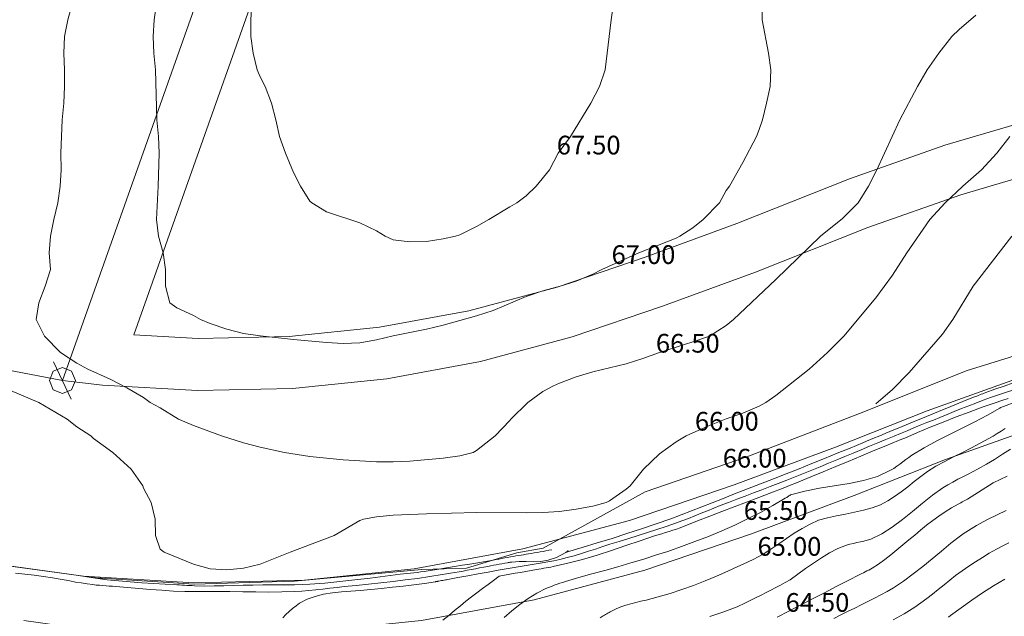
# Model space of a CAD drawing. Units: metres. Extents: x 562202 to 563637, y 6214610 to 6215685.
# Drawn here: x 563184 to 563279, y 6215113 to 6215170 of the extents above; entities that cross this region are included whole.
import ezdxf
from ezdxf.enums import TextEntityAlignment as Align

# ---------------------------------------------------------------- set-up
doc = ezdxf.new("R2010")
doc.units = ezdxf.units.M
doc.header["$MEASUREMENT"] = 0
doc.layers.get('0').update_dxf_attribs({"lineweight": 5})
for name, color, linetype, lineweight in [('2d_O-LIN+MK', 7, 'Continuous', 5), ('Arial Kursiv_ system', 7, 'Continuous', 5), ('Skellinje', 7, 'Continuous', 5), ('Stiplet fed', 7, 'Continuous', 5)]:
    doc.layers.add(name, color=color, linetype=linetype, lineweight=lineweight)
for name, color, linetype, lineweight, true_color in [('Byggelinie', 3, 'Continuous', 5, 0x00ff00), ('Højdekurve 100 cm', 3, 'Continuous', 5, 0x00ff00), ('Højdekurve 25 cm', 3, 'Continuous', 5, 0x00ff00), ('Højdekurve 50 cm', 1, 'Continuous', 5, 0xff0000), ('Projekteret skel', 1, 'Continuous', 5, 0xff0000)]:
    doc.layers.add(name, color=color, linetype=linetype, lineweight=lineweight, true_color=true_color)
doc.styles.get("Standard").update_dxf_attribs({"font": 'arial.ttf'})

# ---------------------------------------------------------------- blocks, each defined once
blk = doc.blocks.new('DI12_S1')
at = {"color": 0}
blk.add_line((-0.045, -0.045), (0.045, 0.045), dxfattribs=at)
blk = doc.blocks.new('PSKL_S1')
at = {"color": 0}
blk.add_polyline3d([(0, -0.045, 0), (0.032, -0.032, 0), (0.045, 0, 0), (0.032, 0.032, 0), (0, 0.045, 0), (-0.032, 0.032, 0), (-0.045, 0, 0), (-0.032, -0.032, 0), (0, -0.045, 0)], dxfattribs=at)
blk.add_attdef('TEKST', (0, 0), '', height=3.6, rotation=90, dxfattribs=at)

msp = doc.modelspace()

# ---------------------------------------------------------------- linework, layer by layer
at = {"layer": 'Byggelinie'}
for points in [[(563297.155, 6215223.768, 0), (563231.651, 6215243.458, 0), (563195.056, 6215140.12, 0), (563201.261, 6215139.762, 0), (563209.999, 6215139.957, 0), (563218.693, 6215140.848, 0), (563227.288, 6215142.432, 0), (563235.766, 6215144.707, 0), (563244.213, 6215147.574, 0), (563253.046, 6215150.827, 0), (563263.875, 6215155.111, 0), (563273.041, 6215158.349, 0), (563283.429, 6215161.397, 0), (563293.982, 6215163.85, 0), (563304.658, 6215165.694, 0), (563311.211, 6215166.445, 0), (563311.152, 6215166.684, 0), (563297.155, 6215223.768, 0)], [(563322.972, 6215138.828, 0), (563317.853, 6215138.538, 0), (563308.708, 6215137.49, 0), (563299.635, 6215135.922, 0), (563290.668, 6215133.838, 0), (563281.835, 6215131.247, 0), (563273.111, 6215128.135, 0), (563264.309, 6215124.65, 0), (563254.46, 6215120.985, 0), (563244.178, 6215117.481, 0), (563233.566, 6215114.638, 0), (563222.73, 6215112.643, 0), (563211.77, 6215111.52, 0), (563200.753, 6215111.275, 0), (563189.753, 6215111.911, 0), (563184.506, 6215112.638, 0)]]:
    msp.add_polyline3d(points, dxfattribs=at)
at = {"layer": 'Højdekurve 100 cm'}
msp.add_line((563236.755, 6215119.237, 66), (563236.755, 6215119.237, 66), dxfattribs=at)
for points in [[(563279.615634, 6215135.483739, 66), (563278.728264, 6215135.192945, 66), (563277.846043, 6215134.887664, 66), (563276.97, 6215134.565, 66), (563276.824594, 6215134.509414, 66), (563276.679363, 6215134.453335, 66), (563276.534285, 6215134.396833, 66), (563276.389333, 6215134.339979, 66), (563276.244485, 6215134.282841, 66), (563276.099715, 6215134.225492, 66), (563275.955, 6215134.168, 66), (563274.778765, 6215133.697981, 66), (563273.60425, 6215133.223855, 66), (563272.431182, 6215132.746261, 66), (563271.259294, 6215132.26584, 66), (563270.088314, 6215131.783229, 66), (563268.917973, 6215131.299069, 66), (563267.748, 6215130.814, 66), (563267.37573, 6215130.659047, 66), (563267.003446, 6215130.504124, 66), (563266.631125, 6215130.34929, 66), (563266.258744, 6215130.194603, 66), (563265.886278, 6215130.04012, 66), (563265.513705, 6215129.8859, 66), (563265.141, 6215129.732, 66), (563263.919452, 6215129.223509, 66), (563262.696181, 6215128.71927, 66), (563261.471131, 6215128.219458, 66), (563260.244245, 6215127.724249, 66), (563259.015465, 6215127.23382, 66), (563257.784736, 6215126.748344, 66), (563256.552, 6215126.268, 66), (563256.135944, 6215126.107838, 66), (563255.719713, 6215125.948127, 66), (563255.303367, 6215125.788714, 66), (563254.886963, 6215125.629447, 66), (563254.470561, 6215125.470174, 66), (563254.05422, 6215125.310742, 66), (563253.638, 6215125.151, 66), (563252.648728, 6215124.75413, 66), (563251.659738, 6215124.356662, 66), (563250.670286, 6215123.960645, 66), (563249.67963, 6215123.568123, 66), (563248.687025, 6215123.181144, 66), (563247.69173, 6215122.801754, 66), (563246.693, 6215122.432, 66), (563245.288484, 6215121.93307, 66), (563243.876954, 6215121.453756, 66), (563242.459578, 6215120.990789, 66), (563241.037525, 6215120.540899, 66), (563239.611965, 6215120.100817, 66), (563238.184067, 6215119.667274, 66), (563236.755, 6215119.237, 66)], [(563239.887666, 6215112.907636, 65), (563240.201, 6215113.077, 65), (563240.31263, 6215113.144528, 65), (563240.423772, 6215113.212951, 65), (563240.534708, 6215113.281684, 65), (563240.645719, 6215113.350141, 65), (563240.757084, 6215113.417737, 65), (563240.869084, 6215113.483885, 65), (563240.982, 6215113.548, 65), (563241.428676, 6215113.761961, 65), (563241.889934, 6215113.944073, 65), (563242.362804, 6215114.10091, 65), (563242.844315, 6215114.239047, 65), (563243.331498, 6215114.365058, 65), (563243.821383, 6215114.485518, 65), (563244.311, 6215114.607, 65), (563245.475665, 6215114.901215, 65), (563246.623428, 6215115.235219, 65), (563247.755782, 6215115.605638, 65), (563248.874221, 6215116.009099, 65), (563249.980241, 6215116.442228, 65), (563251.075336, 6215116.901653, 65), (563252.161, 6215117.384, 65), (563252.655767, 6215117.601075, 65), (563253.148541, 6215117.822656, 65), (563253.638965, 6215118.049226, 65), (563254.12668, 6215118.281265, 65), (563254.61133, 6215118.519253, 65), (563255.092556, 6215118.763671, 65), (563255.57, 6215119.015, 65), (563256.321482, 6215119.51528, 65), (563257.066965, 6215120.024296, 65), (563257.811781, 6215120.530549, 65), (563258.561261, 6215121.022543, 65), (563259.320736, 6215121.488781, 65), (563260.095539, 6215121.917765, 65), (563260.891, 6215122.298, 65), (563261.740833, 6215122.521622, 65), (563262.606845, 6215122.707113, 65), (563263.480049, 6215122.874684, 65), (563264.351455, 6215123.044547, 65), (563265.212075, 6215123.236913, 65), (563266.052919, 6215123.471993, 65), (563266.865, 6215123.77, 65), (563267.544162, 6215124.139844, 65), (563268.199708, 6215124.562563, 65), (563268.838433, 6215125.024062, 65), (563269.467131, 6215125.510248, 65), (563270.092595, 6215126.007029, 65), (563270.72162, 6215126.50031, 65), (563271.361, 6215126.976, 65), (563272.182546, 6215127.475329, 65), (563273.022963, 6215127.939549, 65), (563273.87576, 6215128.380402, 65), (563274.734451, 6215128.80963, 65), (563275.592547, 6215129.238977, 65), (563276.443559, 6215129.680186, 65), (563277.281, 6215130.145, 65), (563277.675764, 6215130.377996, 65), (563278.066511, 6215130.618012, 65), (563278.453812, 6215130.863978, 65), (563278.83824, 6215131.114828, 65)], [(563279.202556, 6215120.120622, 64), (563278.686, 6215119.857, 64), (563277.993178, 6215119.493393, 64), (563277.313125, 6215119.109508, 64), (563276.644772, 6215118.707319, 64), (563275.987051, 6215118.2888, 64), (563275.338894, 6215117.855924, 64), (563274.699233, 6215117.410666, 64), (563274.067, 6215116.955, 64), (563273.51266, 6215116.513474, 64), (563272.961114, 6215116.068605, 64), (563272.409926, 6215115.623991, 64), (563271.856657, 6215115.183228, 64), (563271.298871, 6215114.749911, 64), (563270.734131, 6215114.327636, 64), (563270.16, 6215113.92, 64), (563269.129894, 6215113.283126, 64), (563268.071746, 6215112.689508, 64)], [(563236.755, 6215119.237, 66), (563236.765691, 6215119.25209, 66), (563236.776028, 6215119.26683, 66), (563236.785657, 6215119.280869, 66), (563236.794222, 6215119.293856, 66), (563236.801371, 6215119.30544, 66), (563236.806748, 6215119.315272, 66), (563236.81, 6215119.323, 66), (563236.807521, 6215119.331398, 66), (563236.791846, 6215119.326786, 66), (563236.765216, 6215119.311433, 66), (563236.729875, 6215119.287609, 66), (563236.688063, 6215119.257582, 66), (563236.642024, 6215119.223623, 66), (563236.594, 6215119.188, 66), (563235.705245, 6215118.706078, 66), (563234.903863, 6215118.430618, 66), (563234.166638, 6215118.307641, 66), (563233.470354, 6215118.283169, 66), (563232.791797, 6215118.303224, 66), (563232.107751, 6215118.313827, 66), (563231.395, 6215118.261, 66), (563231.337959, 6215118.252751, 66), (563231.280658, 6215118.243898, 66), (563231.223146, 6215118.234539, 66), (563231.165474, 6215118.224771, 66), (563231.107692, 6215118.214693, 66), (563231.049851, 6215118.204403, 66), (563230.992, 6215118.194, 66), (563230.719779, 6215118.144756, 66), (563230.448312, 6215118.095201, 66), (563230.177448, 6215118.045369, 66), (563229.907036, 6215117.995297, 66), (563229.636925, 6215117.945021, 66), (563229.366963, 6215117.894576, 66), (563229.097, 6215117.844, 66), (563228.702771, 6215117.767622, 66), (563228.308223, 6215117.69136, 66), (563227.913366, 6215117.615534, 66), (563227.518207, 6215117.540465, 66), (563227.122754, 6215117.466472, 66), (563226.727016, 6215117.393877, 66), (563226.331, 6215117.323, 66), (563225.928517, 6215117.250929, 66), (563225.52576, 6215117.180916, 66), (563225.122733, 6215117.11291, 66), (563224.719439, 6215117.046865, 66), (563224.315883, 6215116.98273, 66), (563223.912069, 6215116.920458, 66), (563223.508, 6215116.86, 66), (563222.335971, 6215116.693544, 66), (563221.162149, 6215116.539904, 66), (563219.986845, 6215116.397082, 66), (563218.810368, 6215116.263079, 66), (563217.633028, 6215116.135896, 66), (563216.455136, 6215116.013536, 66), (563215.277, 6215115.894, 66), (563214.599689, 6215115.814077, 66), (563213.922324, 6215115.735851, 66), (563213.244828, 6215115.660745, 66), (563212.567124, 6215115.590183, 66), (563211.889136, 6215115.525589, 66), (563211.210787, 6215115.468387, 66), (563210.532, 6215115.42, 66), (563209.284811, 6215115.383141, 66), (563208.036261, 6215115.372487, 66), (563206.786719, 6215115.3798, 66), (563205.536554, 6215115.396845, 66), (563204.286133, 6215115.415384, 66), (563203.035826, 6215115.427182, 66), (563201.786, 6215115.424, 66), (563201.685554, 6215115.422523, 66), (563201.585113, 6215115.420959, 66), (563201.484678, 6215115.419369, 66), (563201.384249, 6215115.417815, 66), (563201.283826, 6215115.416361, 66), (563201.18341, 6215115.415069, 66), (563201.083, 6215115.414, 66), (563199.975974, 6215115.429541, 66), (563198.86966, 6215115.473742, 66), (563197.76395, 6215115.54047, 66), (563196.658737, 6215115.623593, 66), (563195.553913, 6215115.716977, 66), (563194.44937, 6215115.81449, 66), (563193.345, 6215115.91, 66), (563193.027107, 6215115.931237, 66), (563192.709294, 6215115.952524, 66), (563192.391634, 6215115.974584, 66), (563192.0742, 6215115.99814, 66), (563191.757068, 6215116.023913, 66), (563191.44031, 6215116.052625, 66), (563191.124, 6215116.085, 66), (563190.569081, 6215116.160327, 66), (563190.015414, 6215116.246295, 66), (563189.462632, 6215116.33994, 66), (563188.910368, 6215116.438298, 66), (563188.358253, 6215116.538403, 66), (563187.805919, 6215116.637292, 66), (563187.253, 6215116.732, 66), (563186.365403, 6215116.870056, 66), (563185.475708, 6215116.992394, 66), (563184.584264, 6215117.101633, 66), (563183.691422, 6215117.200394, 66)]]:
    msp.add_polyline3d(points, dxfattribs=at)
at = {"layer": 'Højdekurve 25 cm'}
for p, q in [((563278.413, 6215133.129, 65.25), (563278.413, 6215133.129, 65.25)), ((563225.259, 6215116.59, 65.75), (563225.259, 6215116.59, 65.75)), ((563216.811, 6215115.521, 65.75), (563216.811, 6215115.521, 65.75))]:
    msp.add_line(p, q, dxfattribs=at)
for points in [[(563225.259, 6215116.59, 65.75), (563226.224919, 6215116.76721, 65.75), (563227.190883, 6215116.944161, 65.75), (563228.156939, 6215117.120595, 65.75), (563229.123133, 6215117.296255, 65.75), (563230.089511, 6215117.470881, 65.75), (563231.056118, 6215117.644216, 65.75), (563232.023, 6215117.816, 65.75), (563232.596657, 6215117.901341, 65.75), (563233.169962, 6215117.988033, 65.75), (563233.742452, 6215118.078054, 65.75), (563234.313665, 6215118.173382, 65.75), (563234.883136, 6215118.275997, 65.75), (563235.450402, 6215118.387876, 65.75), (563236.015, 6215118.511, 65.75), (563236.710819, 6215118.683752, 65.75), (563237.40256, 6215118.873626, 65.75), (563238.090963, 6215119.077399, 65.75), (563238.776768, 6215119.291847, 65.75), (563239.460716, 6215119.513746, 65.75), (563240.143546, 6215119.739871, 65.75), (563240.826, 6215119.967, 65.75), (563241.732608, 6215120.246698, 65.75), (563242.639016, 6215120.52525, 65.75), (563243.544395, 6215120.805375, 65.75), (563244.447914, 6215121.089793, 65.75), (563245.348742, 6215121.381224, 65.75), (563246.246047, 6215121.682386, 65.75), (563247.139, 6215121.996, 65.75), (563247.758392, 6215122.226248, 65.75), (563248.375745, 6215122.462478, 65.75), (563248.991548, 6215122.70328, 65.75), (563249.606287, 6215122.947243, 65.75), (563250.22045, 6215123.192958, 65.75), (563250.834526, 6215123.439014, 65.75), (563251.449, 6215123.684, 65.75), (563252.244307, 6215123.992076, 65.75), (563253.040658, 6215124.29719, 65.75), (563253.837622, 6215124.600505, 65.75), (563254.634769, 6215124.903182, 65.75), (563255.431668, 6215125.206382, 65.75), (563256.227889, 6215125.511268, 65.75), (563257.023, 6215125.819, 65.75), (563257.828997, 6215126.134438, 65.75), (563258.633592, 6215126.453509, 65.75), (563259.43697, 6215126.775718, 65.75), (563260.239315, 6215127.100568, 65.75), (563261.040812, 6215127.427563, 65.75), (563261.841645, 6215127.756205, 65.75), (563262.642, 6215128.086, 65.75), (563263.430111, 6215128.413166, 65.75), (563264.218047, 6215128.740709, 65.75), (563265.00592, 6215129.068369, 65.75), (563265.793841, 6215129.395888, 65.75), (563266.58192, 6215129.723006, 65.75), (563267.370269, 6215130.049463, 65.75), (563268.159, 6215130.375, 65.75), (563268.787181, 6215130.635712, 65.75), (563269.415731, 6215130.895527, 65.75), (563270.044707, 6215131.154298, 65.75), (563270.674165, 6215131.411878, 65.75), (563271.304163, 6215131.66812, 65.75), (563271.934755, 6215131.922876, 65.75), (563272.566, 6215132.176, 65.75), (563273.256265, 6215132.458861, 65.75), (563273.947583, 6215132.738974, 65.75), (563274.640155, 6215133.01573, 65.75), (563275.334182, 6215133.288519, 65.75), (563276.029864, 6215133.556734, 65.75), (563276.727403, 6215133.819763, 65.75), (563277.427, 6215134.077, 65.75), (563278.681834, 6215134.502163, 65.75), (563279.942061, 6215134.912106, 65.75)], [(563278.413, 6215133.129, 65.25), (563280.115143, 6215133.761705, 65.25)], [(563230.658297, 6215112.937895, 65.25), (563231.4138, 6215113.580578, 65.25), (563232.186044, 6215114.191796, 65.25), (563232.982406, 6215114.758083, 65.25), (563233.810265, 6215115.265973, 65.25), (563234.677, 6215115.702, 65.25), (563234.941102, 6215115.816132, 65.25), (563235.208674, 6215115.92378, 65.25), (563235.479156, 6215116.025893, 65.25), (563235.75199, 6215116.123421, 65.25), (563236.026615, 6215116.217315, 65.25), (563236.302472, 6215116.308524, 65.25), (563236.579, 6215116.398, 65.25), (563237.833392, 6215116.759757, 65.25), (563239.088634, 6215117.111756, 65.25), (563240.343309, 6215117.460101, 65.25), (563241.596, 6215117.810894, 65.25), (563242.84529, 6215118.17024, 65.25), (563244.089763, 6215118.544241, 65.25), (563245.328, 6215118.939, 65.25), (563245.860178, 6215119.109147, 65.25), (563246.390774, 6215119.284404, 65.25), (563246.919617, 6215119.464932, 65.25), (563247.446533, 6215119.650894, 65.25), (563247.97135, 6215119.842451, 65.25), (563248.493897, 6215120.039766, 65.25), (563249.014, 6215120.243, 65.25), (563250.305415, 6215120.728329, 65.25), (563251.580329, 6215121.250049, 65.25), (563252.838046, 6215121.8078, 65.25), (563254.077867, 6215122.401228, 65.25), (563255.299098, 6215123.029975, 65.25), (563256.501041, 6215123.693685, 65.25), (563257.683, 6215124.392, 65.25), (563257.756999, 6215124.438169, 65.25), (563257.830963, 6215124.484367, 65.25), (563257.904943, 6215124.530486, 65.25), (563257.978988, 6215124.576417, 65.25), (563258.053146, 6215124.622052, 65.25), (563258.127467, 6215124.667283, 65.25), (563258.202, 6215124.712, 65.25), (563259.566898, 6215125.092317, 65.25), (563260.976247, 6215125.364754, 65.25), (563262.405396, 6215125.585746, 65.25), (563263.829696, 6215125.811731, 65.25), (563265.224496, 6215126.099143, 65.25), (563266.565148, 6215126.504421, 65.25), (563267.827, 6215127.084, 65.25), (563268.129134, 6215127.271091, 65.25), (563268.42595, 6215127.470236, 65.25), (563268.718812, 6215127.678583, 65.25), (563269.009084, 6215127.893283, 65.25), (563269.29813, 6215128.111486, 65.25), (563269.587314, 6215128.330342, 65.25), (563269.878, 6215128.547, 65.25), (563271.049494, 6215129.252169, 65.25), (563272.251057, 6215129.904332, 65.25), (563273.471406, 6215130.523315, 65.25), (563274.699257, 6215131.128946, 65.25), (563275.923329, 6215131.741052, 65.25), (563277.132337, 6215132.379461, 65.25), (563278.315, 6215133.064, 65.25), (563278.321342, 6215133.067771, 65.25), (563278.327677, 6215133.071554, 65.25), (563278.333997, 6215133.075359, 65.25), (563278.340296, 6215133.079196, 65.25), (563278.346567, 6215133.083075, 65.25), (563278.352804, 6215133.087006, 65.25), (563278.359, 6215133.091, 65.25), (563278.366859, 6215133.096209, 65.25), (563278.374651, 6215133.101519, 65.25), (563278.382388, 6215133.106914, 65.25), (563278.39008, 6215133.112376, 65.25), (563278.397738, 6215133.117889, 65.25), (563278.405375, 6215133.123436, 65.25), (563278.413, 6215133.129, 65.25)], [(563250.457601, 6215113.036849, 64.75), (563251.782358, 6215113.462151, 64.75), (563253.074, 6215113.966, 64.75), (563253.339982, 6215114.084363, 64.75), (563253.604171, 6215114.206866, 64.75), (563253.866848, 6215114.332838, 64.75), (563254.128291, 6215114.461608, 64.75), (563254.388778, 6215114.592505, 64.75), (563254.648588, 6215114.72486, 64.75), (563254.908, 6215114.858, 64.75), (563255.375518, 6215115.090848, 64.75), (563255.842285, 6215115.324767, 64.75), (563256.307935, 6215115.56046, 64.75), (563256.7721, 6215115.798628, 64.75), (563257.23441, 6215116.039973, 64.75), (563257.6945, 6215116.285196, 64.75), (563258.152, 6215116.535, 64.75), (563258.901844, 6215117.082862, 64.75), (563259.649281, 6215117.63212, 64.75), (563260.40093, 6215118.168049, 64.75), (563261.163408, 6215118.675927, 64.75), (563261.943333, 6215119.141027, 64.75), (563262.747325, 6215119.548626, 64.75), (563263.582, 6215119.884, 64.75), (563263.910525, 6215119.974514, 64.75), (563264.242746, 6215120.056302, 64.75), (563264.577111, 6215120.132869, 64.75), (563264.91207, 6215120.207718, 64.75), (563265.246072, 6215120.284353, 64.75), (563265.577565, 6215120.366279, 64.75), (563265.905, 6215120.457, 64.75), (563266.972426, 6215120.980203, 64.75), (563267.985829, 6215121.62385, 64.75), (563268.962337, 6215122.352407, 64.75), (563269.91908, 6215123.130336, 64.75), (563270.873186, 6215123.922102, 64.75), (563271.841783, 6215124.692168, 64.75), (563272.842, 6215125.405, 64.75), (563273.31593, 6215125.689244, 64.75), (563273.797638, 6215125.958578, 64.75), (563274.2849, 6215126.21713, 64.75), (563274.775491, 6215126.469022, 64.75), (563275.267187, 6215126.718381, 64.75), (563275.757765, 6215126.969332, 64.75), (563276.245, 6215127.226, 64.75), (563277.038193, 6215127.670819, 64.75), (563277.818392, 6215128.138487, 64.75), (563278.587785, 6215128.625016, 64.75), (563279.348556, 6215129.126419, 64.75)], [(563278.920426, 6215123.225458, 64.25), (563278.053802, 6215122.815372, 64.25), (563277.195835, 6215122.389931, 64.25), (563276.356, 6215121.935, 64.25), (563276.089685, 6215121.782245, 64.25), (563275.825999, 6215121.625369, 64.25), (563275.564713, 6215121.464768, 64.25), (563275.305598, 6215121.300836, 64.25), (563275.048427, 6215121.133967, 64.25), (563274.79297, 6215120.964557, 64.25), (563274.539, 6215120.793, 64.25), (563273.626721, 6215120.062679, 64.25), (563272.724855, 6215119.318581, 64.25), (563271.825668, 6215118.572209, 64.25), (563270.921424, 6215117.835063, 64.25), (563270.004388, 6215117.118646, 64.25), (563269.066825, 6215116.434457, 64.25), (563268.101, 6215115.794, 64.25), (563267.499212, 6215115.438102, 64.25), (563266.886635, 6215115.098767, 64.25), (563266.265557, 6215114.772495, 64.25), (563265.638266, 6215114.455783, 64.25), (563265.007051, 6215114.145131, 64.25), (563264.3742, 6215113.837037, 64.25), (563263.742, 6215113.528, 64.25), (563263.049434, 6215113.178145, 64.25), (563262.359643, 6215112.824191, 64.25)], [(563189.951, 6215116.939, 66.25), (563190.15483, 6215116.903335, 66.25), (563190.358682, 6215116.867843, 66.25), (563190.562576, 6215116.832695, 66.25), (563190.766533, 6215116.798065, 66.25), (563190.970576, 6215116.764124, 66.25), (563191.174724, 6215116.731045, 66.25), (563191.379, 6215116.699, 66.25), (563192.490898, 6215116.555287, 66.25), (563193.606342, 6215116.440739, 66.25), (563194.724511, 6215116.349028, 66.25), (563195.844583, 6215116.273826, 66.25), (563196.965737, 6215116.208805, 66.25), (563198.087149, 6215116.147639, 66.25), (563199.208, 6215116.084, 66.25), (563199.449922, 6215116.067391, 66.25), (563199.691796, 6215116.050672, 66.25), (563199.933638, 6215116.034146, 66.25), (563200.175463, 6215116.018114, 66.25), (563200.417287, 6215116.002878, 66.25), (563200.659128, 6215115.98874, 66.25), (563200.901, 6215115.976, 66.25), (563201.836634, 6215115.956332, 66.25), (563202.77285, 6215115.956648, 66.25), (563203.709515, 6215115.97152, 66.25), (563204.646496, 6215115.995519, 66.25), (563205.583659, 6215116.023218, 66.25), (563206.520871, 6215116.049188, 66.25), (563207.458, 6215116.068, 66.25), (563207.896328, 6215116.067654, 66.25), (563208.334584, 6215116.065613, 66.25), (563208.772748, 6215116.062936, 66.25), (563209.210794, 6215116.060678, 66.25), (563209.6487, 6215116.059899, 66.25), (563210.086443, 6215116.061654, 66.25), (563210.524, 6215116.067, 66.25), (563211.976731, 6215116.130316, 66.25), (563213.427477, 6215116.235897, 66.25), (563214.876569, 6215116.374665, 66.25), (563216.324336, 6215116.537539, 66.25), (563217.77111, 6215116.715439, 66.25), (563219.217222, 6215116.899286, 66.25), (563220.663, 6215117.08, 66.25), (563220.992344, 6215117.115039, 66.25), (563221.321609, 6215117.150126, 66.25), (563221.650717, 6215117.185937, 66.25), (563221.979588, 6215117.223152, 66.25), (563222.308145, 6215117.262448, 66.25), (563222.636309, 6215117.304505, 66.25), (563222.964, 6215117.35, 66.25), (563223.168665, 6215117.380599, 66.25), (563223.373149, 6215117.412558, 66.25), (563223.577483, 6215117.445628, 66.25), (563223.781702, 6215117.479557, 66.25), (563223.985839, 6215117.514095, 66.25), (563224.189927, 6215117.548993, 66.25), (563224.394, 6215117.584, 66.25), (563225.139922, 6215117.705204, 66.25), (563225.885931, 6215117.825495, 66.25), (563226.631876, 6215117.945836, 66.25), (563227.377607, 6215118.067192, 66.25), (563228.122972, 6215118.190528, 66.25), (563228.86782, 6215118.316809, 66.25), (563229.612, 6215118.447, 66.25), (563229.89068, 6215118.498434, 66.25), (563230.169293, 6215118.550277, 66.25), (563230.447885, 6215118.602255, 66.25), (563230.726505, 6215118.654092, 66.25), (563231.005199, 6215118.705513, 66.25), (563231.284015, 6215118.75624, 66.25), (563231.563, 6215118.806, 66.25), (563231.804988, 6215118.847312, 66.25), (563232.047097, 6215118.887931, 66.25), (563232.289285, 6215118.928095, 66.25), (563232.531511, 6215118.968045, 66.25), (563232.773733, 6215119.008019, 66.25), (563233.01591, 6215119.048258, 66.25), (563233.258, 6215119.089, 66.25), (563233.544908, 6215119.138202, 66.25), (563233.83166, 6215119.1883, 66.25), (563234.118283, 6215119.239144, 66.25), (563234.404803, 6215119.290585, 66.25), (563234.691245, 6215119.342475, 66.25), (563234.977635, 6215119.394663, 66.25), (563235.264, 6215119.447, 66.25)], [(563216.811, 6215115.521, 65.75), (563217.848553, 6215115.620074, 65.75), (563218.885716, 6215115.721924, 65.75), (563219.922098, 6215115.829328, 65.75), (563220.957307, 6215115.945061, 65.75), (563221.990955, 6215116.071899, 65.75), (563223.022649, 6215116.21262, 65.75), (563224.052, 6215116.37, 65.75), (563224.101612, 6215116.377896, 65.75), (563224.151216, 6215116.385851, 65.75), (563224.200807, 6215116.39388, 65.75), (563224.250384, 6215116.401995, 65.75), (563224.299943, 6215116.410211, 65.75), (563224.349483, 6215116.418541, 65.75), (563224.399, 6215116.427, 65.75), (563224.52215, 6215116.448647, 65.75), (563224.645164, 6215116.471051, 65.75), (563224.768066, 6215116.494084, 65.75), (563224.890879, 6215116.517622, 65.75), (563225.013623, 6215116.541538, 65.75), (563225.136323, 6215116.565706, 65.75), (563225.259, 6215116.59, 65.75)], [(563278.794029, 6215116.605675, 63.75), (563277.71597, 6215115.964724, 63.75), (563276.658392, 6215115.292125, 63.75), (563275.61994, 6215114.591033, 63.75), (563274.599261, 6215113.864606, 63.75), (563273.595, 6215113.116, 63.75), (563273.400067, 6215112.96034, 63.75)], [(563209.382597, 6215112.896924, 65.75), (563209.688156, 6215113.213859, 65.75), (563210.001139, 6215113.515553, 65.75), (563210.323482, 6215113.798586, 65.75), (563210.657123, 6215114.059541, 65.75), (563211.004, 6215114.295, 65.75), (563211.725445, 6215114.676197, 65.75), (563212.496795, 6215114.962293, 65.75), (563213.309731, 6215115.169136, 65.75), (563214.155938, 6215115.312579, 65.75), (563215.027096, 6215115.40847, 65.75), (563215.914889, 6215115.47266, 65.75), (563216.811, 6215115.521, 65.75)]]:
    msp.add_polyline3d(points, dxfattribs=at)
at = {"layer": 'Højdekurve 50 cm'}
msp.add_line((563230.197, 6215116.894, 65.5), (563230.197, 6215116.894, 65.5), dxfattribs=at)
at = {"layer": 'Højdekurve 50 cm', "color": 253, "true_color": 0xb2b2b2}
for points in [[(563241.176, 6215172, 67.5), (563240.955, 6215170.401, 67.5), (563240.394, 6215165.6, 67.5), (563239.837, 6215164, 67.5), (563238.999, 6215162.401, 67.5), (563237.048, 6215159.2, 67.5), (563235.873, 6215157.601, 67.5), (563235.014, 6215156.001, 67.5), (563233.753, 6215154.401, 67.5), (563232.8, 6215153.489, 67.5), (563231.892, 6215152.801, 67.5), (563231.201, 6215152.438, 67.5), (563229.206, 6215151.2, 67.5), (563228.001, 6215150.544, 67.5), (563226.4, 6215149.748, 67.5), (563226.002, 6215149.6, 67.5), (563224.8, 6215149.343, 67.5), (563223.201, 6215149.09, 67.5), (563221.6, 6215149.057, 67.5), (563220.001, 6215149.257, 67.5), (563219.236, 6215149.6, 67.5), (563218.4, 6215150.124, 67.5), (563216.8, 6215150.89, 67.5), (563213.6, 6215151.958, 67.5), (563212.171, 6215152.8, 67.5), (563212, 6215152.979, 67.5), (563211.102, 6215154.401, 67.5), (563210.4, 6215155.735, 67.5), (563209.644, 6215157.6, 67.5), (563209.056, 6215159.2, 67.5), (563208.727, 6215160.801, 67.5), (563208.299, 6215162.401, 67.5), (563207.687, 6215164, 67.5), (563207.201, 6215164.939, 67.5), (563206.919, 6215165.6, 67.5), (563206.523, 6215167.201, 67.5), (563206.319, 6215168.801, 67.5), (563206.323, 6215170.4, 67.5), (563206.592, 6215175.2, 67.5)], [(563276.001, 6215170.871, 66.5), (563274.401, 6215169.487, 66.5), (563273.72, 6215168.8, 66.5), (563272.471, 6215167.2, 66.5), (563271.336, 6215165.601, 66.5), (563270.412, 6215164, 66.5), (563268.697, 6215160.8, 66.5), (563266.512, 6215156, 66.5), (563265.692, 6215154.4, 66.5), (563264.701, 6215152.801, 66.5), (563263.2, 6215151.315, 66.5), (563261.082, 6215149.601, 66.5), (563256.8, 6215145.437, 66.5), (563252.723, 6215141.6, 66.5), (563252.001, 6215141.011, 66.5), (563250.401, 6215140, 66.5), (563248.8, 6215139.443, 66.5), (563245.6, 6215138.421, 66.5), (563244.001, 6215137.841, 66.5), (563242.4, 6215137.338, 66.5), (563239.2, 6215136.556, 66.5), (563237.6, 6215136.063, 66.5), (563236, 6215135.468, 66.5), (563235.405, 6215135.2, 66.5), (563234.401, 6215134.653, 66.5), (563232.934, 6215133.601, 66.5), (563231.295, 6215132, 66.5), (563231.201, 6215131.862, 66.5), (563229.798, 6215130.401, 66.5), (563228, 6215128.976, 66.5), (563227.701, 6215128.801, 66.5), (563226.4, 6215128.468, 66.5), (563224.801, 6215128.25, 66.5), (563221.601, 6215127.969, 66.5), (563220.001, 6215127.897, 66.5), (563218.401, 6215127.909, 66.5), (563215.2, 6215128.084, 66.5), (563212, 6215128.421, 66.5), (563209.559, 6215128.8, 66.5), (563207.2, 6215129.303, 66.5), (563205.601, 6215129.734, 66.5), (563203.498, 6215130.401, 66.5), (563200.801, 6215131.403, 66.5), (563199.368, 6215132, 66.5), (563197.601, 6215133.088, 66.5), (563196.646, 6215133.6, 66.5), (563196.001, 6215134.097, 66.5), (563194.4, 6215135.029, 66.5), (563192.8, 6215135.843, 66.5), (563190.655, 6215136.8, 66.5), (563189.6, 6215137.405, 66.5), (563188.024, 6215138.401, 66.5), (563186.487, 6215140.001, 66.5), (563185.667, 6215141.6, 66.5), (563185.928, 6215143.2, 66.5), (563186.556, 6215144.8, 66.5), (563187.066, 6215146.4, 66.5), (563186.925, 6215148, 66.5), (563187.052, 6215149.601, 66.5), (563187.373, 6215151.2, 66.5), (563187.759, 6215152.8, 66.5), (563187.997, 6215154.4, 66.5), (563188.067, 6215156, 66.5), (563188.06, 6215157.601, 66.5), (563188.112, 6215159.201, 66.5), (563188.183, 6215160.8, 66.5), (563188.322, 6215162.401, 66.5), (563188.386, 6215164.001, 66.5), (563188.412, 6215165.6, 66.5), (563188.348, 6215167.2, 66.5), (563188.408, 6215168.8, 66.5), (563188.728, 6215170.401, 66.5), (563189.596, 6215173.601, 66.5)], [(563255.475, 6215172.001, 67), (563255.474, 6215170.4, 67), (563256.074, 6215167.2, 67), (563256.299, 6215165.6, 67), (563256.245, 6215164, 67), (563255.906, 6215162.401, 67), (563255.508, 6215160.801, 67), (563255.2, 6215159.874, 67), (563254.935, 6215159.201, 67), (563253.601, 6215156.691, 67), (563252.333, 6215154.4, 67), (563252, 6215153.985, 67), (563251.357, 6215152.801, 67), (563249.808, 6215151.2, 67), (563248.801, 6215150.416, 67), (563247.555, 6215149.6, 67), (563247.2, 6215149.408, 67), (563243.604, 6215148, 67), (563240.059, 6215146.401, 67), (563239.2, 6215145.959, 67), (563237.601, 6215145.285, 67), (563236.063, 6215144.8, 67), (563234.4, 6215144.341, 67), (563232.8, 6215143.787, 67), (563229.6, 6215142.451, 67), (563228.001, 6215141.944, 67), (563224.8, 6215141.052, 67), (563223.2, 6215140.651, 67), (563220, 6215140.008, 67), (563218.4, 6215139.64, 67), (563216.8, 6215139.336, 67), (563215.201, 6215139.272, 67), (563213.6, 6215139.373, 67), (563210.401, 6215139.655, 67), (563207.201, 6215140.015, 67), (563205.6, 6215140.247, 67), (563204, 6215140.662, 67), (563202.401, 6215141.214, 67), (563201.477, 6215141.6, 67), (563200.801, 6215141.972, 67), (563199.201, 6215142.725, 67), (563198.537, 6215143.2, 67), (563198.124, 6215144.801, 67), (563198.095, 6215146.401, 67), (563197.887, 6215148.001, 67), (563197.439, 6215149.6, 67), (563197.243, 6215151.2, 67), (563197.394, 6215154.401, 67), (563197.488, 6215157.6, 67), (563197.429, 6215159.2, 67), (563197.292, 6215160.8, 67), (563197.139, 6215165.6, 67), (563196.982, 6215167.2, 67), (563196.931, 6215168.801, 67), (563197.025, 6215170.401, 67), (563197.257, 6215172, 67)], [(563279.289, 6215159.2, 66), (563278.049, 6215157.601, 66), (563276.551, 6215156, 66), (563274.755, 6215154.4, 66), (563273.053, 6215152.801, 66), (563271.598, 6215151.201, 66), (563269.385, 6215148.001, 66), (563268, 6215145.843, 66), (563266.4, 6215143.687, 66), (563263.335, 6215140.001, 66), (563261.743, 6215138.4, 66), (563260.003, 6215136.801, 66), (563256.801, 6215134.273, 66), (563255.826, 6215133.601, 66), (563255.2, 6215133.238, 66), (563253.601, 6215132.582, 66), (563252, 6215132.032, 66), (563250.401, 6215131.397, 66), (563248.801, 6215130.704, 66), (563248.152, 6215130.4, 66), (563247.201, 6215129.824, 66), (563245.601, 6215128.682, 66), (563244.06, 6215127.2, 66), (563242.783, 6215125.601, 66), (563242.4, 6215125.269, 66), (563240.801, 6215124.162, 66), (563240.477, 6215124.001, 66), (563239.2, 6215123.651, 66), (563237.6, 6215123.35, 66), (563236.001, 6215123.138, 66), (563234.4, 6215123.017, 66), (563232.8, 6215122.984, 66), (563228, 6215123.025, 66), (563223.201, 6215122.909, 66), (563220.001, 6215122.779, 66), (563218.4, 6215122.625, 66), (563217.13, 6215122.4, 66), (563216.801, 6215122.25, 66), (563214.311, 6215120.8, 66), (563210.086, 6215119.2, 66), (563207.201, 6215118.063, 66), (563205.601, 6215117.676, 66), (563204, 6215117.504, 66), (563202.4, 6215117.611, 66), (563200.8, 6215118.069, 66), (563197.985, 6215119.2, 66), (563197.6, 6215119.501, 66), (563197.139, 6215120.8, 66), (563197.121, 6215122.4, 66), (563196.735, 6215124, 66), (563196, 6215125.357, 66), (563195.915, 6215125.601, 66), (563194.817, 6215127.201, 66), (563193.048, 6215128.8, 66), (563191.2, 6215130.141, 66), (563190.916, 6215130.4, 66), (563189.601, 6215131.267, 66), (563188.644, 6215132.001, 66), (563185.924, 6215133.6, 66), (563182.111, 6215135.201, 66)], [(563279.492, 6215149.601, 65.5), (563275.774, 6215144.801, 65.5), (563273.809, 6215141.6, 65.5), (563272.8, 6215140.186, 65.5), (563269.601, 6215136.482, 65.5), (563268.001, 6215134.858, 65.5), (563266.401, 6215133.465, 65.5)]]:
    msp.add_polyline3d(points, dxfattribs=at)
at = {"layer": 'Højdekurve 50 cm'}
for points in [[(563230.197, 6215116.894, 65.5), (563230.708634, 6215116.988116, 65.5), (563231.220295, 6215117.082075, 65.5), (563231.732012, 6215117.175718, 65.5), (563232.243814, 6215117.26889, 65.5), (563232.755727, 6215117.361433, 65.5), (563233.267779, 6215117.453188, 65.5), (563233.78, 6215117.544, 65.5), (563234.010374, 6215117.582523, 65.5), (563234.240726, 6215117.621091, 65.5), (563234.470995, 6215117.659974, 65.5), (563234.701118, 6215117.699438, 65.5), (563234.931034, 6215117.739752, 65.5), (563235.160682, 6215117.781183, 65.5), (563235.39, 6215117.824, 65.5), (563236.805758, 6215118.145965, 65.5), (563238.209003, 6215118.520404, 65.5), (563239.602405, 6215118.935668, 65.5), (563240.988636, 6215119.380107, 65.5), (563242.370365, 6215119.842075, 65.5), (563243.750263, 6215120.309922, 65.5), (563245.131, 6215120.772, 65.5), (563245.483446, 6215120.88019, 65.5), (563245.835798, 6215120.988246, 65.5), (563246.187738, 6215121.097155, 65.5), (563246.538947, 6215121.2079, 65.5), (563246.889106, 6215121.321466, 65.5), (563247.237897, 6215121.438838, 65.5), (563247.585, 6215121.561, 65.5), (563247.825949, 6215121.649909, 65.5), (563248.06608, 6215121.741176, 65.5), (563248.305551, 6215121.834347, 65.5), (563248.54452, 6215121.928969, 65.5), (563248.783145, 6215122.024588, 65.5), (563249.021586, 6215122.12075, 65.5), (563249.26, 6215122.217, 65.5), (563250.434456, 6215122.672656, 65.5), (563251.611086, 6215123.122214, 65.5), (563252.788893, 6215123.568344, 65.5), (563253.966884, 6215124.013716, 65.5), (563255.144062, 6215124.461003, 65.5), (563256.319432, 6215124.912874, 65.5), (563257.492, 6215125.372, 65.5), (563257.871435, 6215125.522486, 65.5), (563258.250513, 6215125.673903, 65.5), (563258.629276, 6215125.826137, 65.5), (563259.007764, 6215125.979077, 65.5), (563259.386019, 6215126.132609, 65.5), (563259.764084, 6215126.286621, 65.5), (563260.142, 6215126.441, 65.5), (563261.346277, 6215126.939492, 65.5), (563262.549817, 6215127.439724, 65.5), (563263.752977, 6215127.94084, 65.5), (563264.956117, 6215128.441982, 65.5), (563266.159595, 6215128.942294, 65.5), (563267.36377, 6215129.440919, 65.5), (563268.569, 6215129.937, 65.5), (563268.655826, 6215129.972648, 65.5), (563268.74266, 6215130.008276, 65.5), (563268.829504, 6215130.04388, 65.5), (563268.916359, 6215130.079457, 65.5), (563269.003226, 6215130.115005, 65.5), (563269.090106, 6215130.15052, 65.5), (563269.177, 6215130.186, 65.5), (563270.406931, 6215130.709622, 65.5), (563271.64054, 6215131.223691, 65.5), (563272.878376, 6215131.726472, 65.5), (563274.12099, 6215132.216228, 65.5), (563275.368932, 6215132.691225, 65.5), (563276.622752, 6215133.149728, 65.5), (563277.883, 6215133.59, 65.5), (563278.50704, 6215133.796621, 65.5), (563279.1324, 6215133.999478, 65.5)], [(563256.916, 6215112.949, 64.5), (563258.048086, 6215113.55172, 64.5), (563259.183706, 6215114.145034, 64.5), (563260.321838, 6215114.731583, 64.5), (563261.461457, 6215115.314011, 64.5), (563262.60154, 6215115.894961, 64.5), (563263.741062, 6215116.477077, 64.5), (563264.879, 6215117.063, 64.5), (563265.047035, 6215117.146386, 64.5), (563265.2148, 6215117.230239, 64.5), (563265.382076, 6215117.314887, 64.5), (563265.548651, 6215117.400659, 64.5), (563265.714306, 6215117.487882, 64.5), (563265.878828, 6215117.576886, 64.5), (563266.042, 6215117.668, 64.5), (563266.66294, 6215118.069185, 64.5), (563267.264214, 6215118.501114, 64.5), (563267.850776, 6215118.956189, 64.5), (563268.427581, 6215119.426813, 64.5), (563268.999584, 6215119.905388, 64.5), (563269.571739, 6215120.384316, 64.5), (563270.149, 6215120.856, 64.5), (563270.711415, 6215121.334181, 64.5), (563271.284181, 6215121.796745, 64.5), (563271.86786, 6215122.242512, 64.5), (563272.463018, 6215122.670302, 64.5), (563273.070218, 6215123.078933, 64.5), (563273.690024, 6215123.467226, 64.5), (563274.323, 6215123.834, 64.5), (563274.449559, 6215123.901936, 64.5), (563274.576468, 6215123.969298, 64.5), (563274.703547, 6215124.036387, 64.5), (563274.830619, 6215124.103501, 64.5), (563274.957504, 6215124.170942, 64.5), (563275.084024, 6215124.239008, 64.5), (563275.21, 6215124.308, 64.5), (563275.567833, 6215124.523586, 64.5), (563275.921024, 6215124.747029, 64.5), (563276.271048, 6215124.975811, 64.5), (563276.619382, 6215125.207415, 64.5), (563276.967501, 6215125.439326, 64.5), (563277.316882, 6215125.669027, 64.5), (563277.669, 6215125.894, 64.5), (563278.350583, 6215126.207686, 64.5), (563279.03774, 6215126.510451, 64.5)], [(563224.774121, 6215112.670865, 65.5), (563225.342792, 6215113.127341, 65.5), (563225.905247, 6215113.594548, 65.5), (563226.467, 6215114.061, 65.5), (563226.992146, 6215114.485329, 65.5), (563227.520851, 6215114.900606, 65.5), (563228.052522, 6215115.308338, 65.5), (563228.586566, 6215115.710034, 65.5), (563229.122388, 6215116.107204, 65.5), (563229.659398, 6215116.501357, 65.5), (563230.197, 6215116.894, 65.5)]]:
    msp.add_polyline3d(points, dxfattribs=at)
at = {"layer": 'Projekteret skel'}
msp.add_polyline3d([(563188.197, 6215135.725, 0), (563228.53, 6215249.616, 0), (563301.329, 6215227.733, 0), (563317.438, 6215162.037, 0)], dxfattribs=at)
at = {"layer": 'Skellinje'}
for p, q in [((563284.7, 6215156.561), (563274.578, 6215153.591)), ((563274.578, 6215153.591), (563265.628, 6215150.428)), ((563265.628, 6215150.428), (563254.829, 6215146.157)), ((563254.829, 6215146.157), (563245.88, 6215142.861)), ((563245.88, 6215142.861), (563237.218, 6215139.922)), ((563237.218, 6215139.922), (563228.391, 6215137.553)), ((563188.197, 6215135.725), (563174.038, 6215138.405)), ((563228.391, 6215137.553), (563219.402, 6215135.896)), ((563192.046, 6215135.287), (563188.197, 6215135.725)), ((563201.172, 6215134.761), (563192.046, 6215135.287)), ((563219.402, 6215135.896), (563210.309, 6215134.963)), ((563280.291, 6215136.002), (563271.351, 6215132.814)), ((563210.309, 6215134.963), (563201.172, 6215134.761)), ((563271.351, 6215132.814), (563262.517, 6215129.316)), ((563262.517, 6215129.316), (563252.782, 6215125.693)), ((563252.782, 6215125.693), (563242.723, 6215122.266)), ((563242.723, 6215122.266), (563232.466, 6215119.517)), ((563232.466, 6215119.517), (563222.022, 6215117.595)), ((563222.022, 6215117.595), (563211.459, 6215116.513)), ((563200.842, 6215116.276), (563190.241, 6215116.889)), ((563211.459, 6215116.513), (563200.842, 6215116.276))]:
    msp.add_line(p, q, dxfattribs=at)
msp.add_polyline3d([(563190.241, 6215116.889, 0), (563181.292, 6215118.129, 0), (563179.723, 6215118.347, 0)], dxfattribs=at)
at = {"layer": 'Stiplet fed'}
msp.add_polyline3d([(563310.749, 6215145.002, 65.577), (563297.675, 6215142.848, 65.69), (563286.569, 6215140.21, 65.78), (563275.101, 6215136.638, 65.88), (563265.259, 6215132.701, 66.006), (563253.985, 6215128.385, 66.13), (563244.226, 6215125.006, 66.241), (563234.427, 6215119.609, 66.407), (563231.88, 6215119.148, 66.389), (563227.05, 6215117.656, 66.093), (563222.752, 6215117.539, 66.347), (563210.52, 6215116.416, 66.385), (563200.85, 6215116.133, 66.32), (563191.394, 6215116.737, 66.265), (563181.198, 6215118.163, 66.159)], dxfattribs=at)

# ---------------------------------------------------------------- block references
at = {"layer": '2d_O-LIN+MK', "xscale": 31.111111, "yscale": 31.111111, "zscale": 31.111111, "rotation": 250.499069}
msp.add_blockref('DI12_S1', (563188.197, 6215135.725), dxfattribs=at)
at = {"layer": 'Projekteret skel', "xscale": 27.777778, "yscale": 27.777778, "zscale": 27.777778}
msp.add_blockref('PSKL_S1', (563188.197, 6215135.725), dxfattribs=at)

# ---------------------------------------------------------------- texts
at = {"layer": 'Arial Kursiv_ system', "color": 253, "true_color": 0x999999}
for s, p in [('67.50', (563235.727, 6215158.366, 67.5)), ('67.00', (563240.995, 6215147.831, 67)), ('66.50', (563245.257, 6215139.304, 66.5)), ('66.00', (563249.009, 6215131.802, 66)), ('66.00', (563251.686, 6215128.247, 66)), ('65.50', (563253.703, 6215123.219, 65.5)), ('65.00', (563255.028, 6215119.765, 65)), ('64.50', (563257.722, 6215114.375, 64.5))]:
    msp.add_text(s, height=1.8, dxfattribs=at).set_placement(p, align=Align.MIDDLE_LEFT)

doc.saveas('drawing.dxf')
